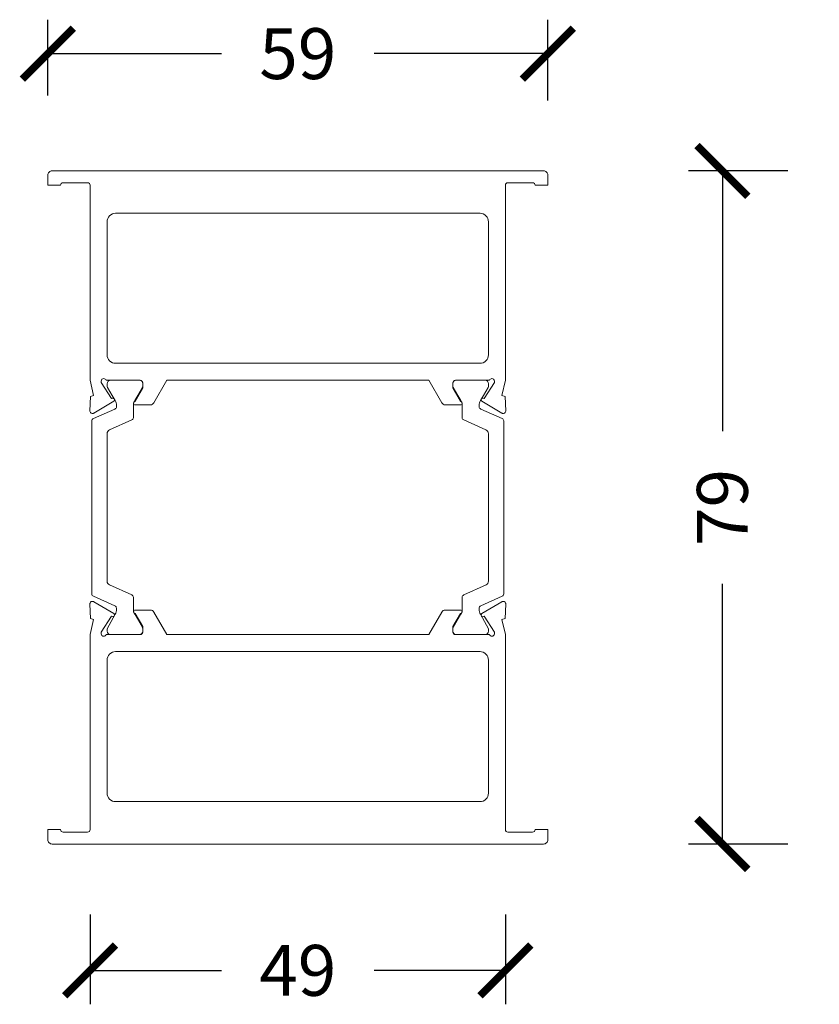
# Model space of a CAD drawing. Units: millimetres. Extents: x 74747 to 116844, y 47422 to 81620.
# Drawn here: x 116597 to 116692, y 81500 to 81616 of the extents above; entities that cross this region are included whole.
import ezdxf

# ---------------------------------------------------------------- set-up
doc = ezdxf.new("R2010")
doc.units = ezdxf.units.MM
doc.layers.get('0').update_dxf_attribs({"lineweight": 18})
doc.layers.add('ODC Product', color=7, linetype='Continuous', lineweight=15)
doc.dimstyles.new('ODC Standard Products', dxfattribs={"dimscale": 20, "dimtxt": 0.3, "dimasz": 0.3, "dimexe": 0.2, "dimexo": 0.5, "dimgap": 0.2, "dimtad": 0, "dimdec": 0, "dimrnd": 1, "dimdsep": 46, "dimtxsty": 'Standard', "dimblk": 'ARCHTICK', "dimcen": 0.59, "dimclrd": 256, "dimclre": 256, "dimclrt": 256, "dimadec": 0, "dimazin": 2, "dimtfac": 1, "dimtdec": 0, "dimtofl": 0, "dimtmove": 2, "dimatfit": 3, "dimfxl": 1, "dimtolj": 1, "dimtzin": 0, "dimarcsym": 0})

# ---------------------------------------------------------------- blocks, each defined once
blk = doc.blocks.new('_ArchTick')
at = {"color": 0, "linetype": 'ByBlock', "const_width": 0.15}
blk.add_lwpolyline([(-0.5, -0.5), (0.5, 0.5)], dxfattribs=at)
blk = doc.blocks.new('*D531')
at = {"layer": 'Defpoints', "color": 0, "transparency": 16777216}
for p in [(116698.12, 81597.98), (116680.4, 81518.58), (116698.12, 81518.58)]:
    blk.add_point(p, dxfattribs=at)
at = {"layer": 'ODC Product', "lineweight": -2, "transparency": 16777216}
for p, q in [((116688.12, 81597.98), (116676.4, 81597.98)), ((116680.4, 81597.98), (116680.4, 81567.28)), ((116680.4, 81518.58), (116680.4, 81549.28)), ((116688.12, 81518.58), (116676.4, 81518.58))]:
    blk.add_line(p, q, dxfattribs=at)
at = {"layer": 'ODC Product', "lineweight": -2, "transparency": 16777216, "xscale": 6, "yscale": 6, "zscale": 6}
for p, rotation in [((116680.4, 81597.98), 90), ((116680.4, 81518.58), 270)]:
    blk.add_blockref('_ArchTick', p, dxfattribs=dict(at, rotation=rotation))
at = {"layer": 'ODC Product', "transparency": 16777216, "insert": (116680.4, 81558.28), "char_height": 6, "attachment_point": 5, "rotation": 90}
blk.add_mtext('\\A1;79', dxfattribs=at)
blk = doc.blocks.new('*D535')
at = {"layer": 'Defpoints', "color": 0, "transparency": 16777216}
for p in [(116600.8, 81611.81), (116600.8, 81596.88), (116659.8, 81596.28)]:
    blk.add_point(p, dxfattribs=at)
at = {"layer": 'ODC Product', "lineweight": -2, "transparency": 16777216}
for p, q in [((116600.8, 81606.88), (116600.8, 81615.81)), ((116659.8, 81606.28), (116659.8, 81615.81)), ((116600.8, 81611.81), (116621.3, 81611.81)), ((116659.8, 81611.81), (116639.3, 81611.81))]:
    blk.add_line(p, q, dxfattribs=at)
at = {"layer": 'ODC Product', "lineweight": -2, "transparency": 16777216, "xscale": 6, "yscale": 6, "zscale": 6, "rotation": 180}
blk.add_blockref('_ArchTick', (116600.8, 81611.81), dxfattribs=at)
at = {"layer": 'ODC Product', "lineweight": -2, "transparency": 16777216, "xscale": 6, "yscale": 6, "zscale": 6}
blk.add_blockref('_ArchTick', (116659.8, 81611.81), dxfattribs=at)
at = {"layer": 'ODC Product', "transparency": 16777216, "insert": (116630.3, 81611.81), "char_height": 6, "attachment_point": 5}
blk.add_mtext('\\A1;59', dxfattribs=at)
blk = doc.blocks.new('*D539')
at = {"layer": 'Defpoints', "color": 0, "transparency": 16777216}
for p in [(116605.8, 81520.28), (116654.8, 81520.28), (116605.8, 81503.68)]:
    blk.add_point(p, dxfattribs=at)
at = {"layer": 'ODC Product', "lineweight": -2, "transparency": 16777216}
for p, q in [((116605.8, 81510.28), (116605.8, 81499.68)), ((116654.8, 81510.28), (116654.8, 81499.68)), ((116605.8, 81503.68), (116621.3, 81503.68)), ((116654.8, 81503.68), (116639.3, 81503.68))]:
    blk.add_line(p, q, dxfattribs=at)
at = {"layer": 'ODC Product', "lineweight": -2, "transparency": 16777216, "xscale": 6, "yscale": 6, "zscale": 6, "rotation": 180}
blk.add_blockref('_ArchTick', (116605.8, 81503.68), dxfattribs=at)
at = {"layer": 'ODC Product', "lineweight": -2, "transparency": 16777216, "xscale": 6, "yscale": 6, "zscale": 6}
blk.add_blockref('_ArchTick', (116654.8, 81503.68), dxfattribs=at)
at = {"layer": 'ODC Product', "transparency": 16777216, "insert": (116630.3, 81503.68), "char_height": 6, "attachment_point": 5}
blk.add_mtext('\\A1;49', dxfattribs=at)

msp = doc.modelspace()

# ---------------------------------------------------------------- linework, layer by layer
at = {"color": 7, "linetype": 'Continuous'}
for points in [[(116659.3, 81597.98), (116601.3, 81597.98, 0.415042), (116600.8, 81597.48), (116600.8, 81596.28), (116602.3, 81596.28, -0.414214), (116602.6, 81596.58), (116605.5, 81596.58, -0.413171), (116605.8, 81596.28), (116605.8, 81573.28), (116606.21, 81571.49), (116605.83, 81571.37), (116605.77, 81569.67, 0.087489), (116605.78, 81569.57, 0.414214), (116606.16, 81569.37, 0.05494), (116606.22, 81569.4), (116608.58, 81570.8, 0.35128), (116608.67, 81571.03, 0.414219), (116608.42, 81571.16), (116608.33, 81571.13), (116607.1, 81573), (116607.1, 81573.18, -0.414219), (116607.4, 81573.48, -0.317837), (116607.68, 81573.28), (116611.7, 81573.28, -0.414208), (116612, 81572.98), (116612, 81572.34), (116611.1, 81570.78, 0.414208), (116610.9, 81570.58, 0.414214), (116611.1, 81570.38), (116612.89, 81570.38, 0.267949), (116613.32, 81570.63), (116614.85, 81573.28), (116645.75, 81573.28), (116647.28, 81570.63, 0.267949), (116647.71, 81570.38), (116649.5, 81570.38, 0.414214), (116649.7, 81570.58, 0.414208), (116649.5, 81570.78), (116648.6, 81572.34), (116648.6, 81572.98, -0.414208), (116648.9, 81573.28), (116652.92, 81573.28, -0.317837), (116653.2, 81573.48, -0.414219), (116653.5, 81573.18), (116653.5, 81573), (116652.28, 81571.13), (116652.18, 81571.16, 0.414219), (116651.93, 81571.03, 0.35128), (116652.02, 81570.8), (116654.38, 81569.4, 0.05494), (116654.44, 81569.37, 0.414214), (116654.82, 81569.57, 0.087489), (116654.83, 81569.67), (116654.77, 81571.37), (116654.39, 81571.49), (116654.8, 81573.28), (116654.8, 81596.28, -0.413171), (116655.1, 81596.58), (116658, 81596.58, -0.414214), (116658.3, 81596.28), (116659.8, 81596.28), (116659.8, 81597.48, 0.415042), (116659.3, 81597.98)], [(116618.37, 81592.98), (116651.8, 81592.98, -0.414214), (116652.8, 81591.98), (116652.8, 81576.28, -0.414214), (116651.8, 81575.28), (116608.8, 81575.28, -0.414214), (116607.8, 81576.28), (116607.8, 81591.98, -0.414214), (116608.8, 81592.98), (116618.37, 81592.98)], [(116606, 81568.49), (116606, 81550.01), (116606, 81548.08, 0.296213), (116606.18, 81547.8), (116608.72, 81546.67, -0.296213), (116608.9, 81546.4), (116608.9, 81546.28, -0.131652), (116608.74, 81545.68), (116607.8, 81543.97), (116607.8, 81543.68, 0.414214), (116608.2, 81543.28), (116611.6, 81543.28, 0.414214), (116612, 81543.68), (116612, 81543.97, 0.131652), (116611.96, 81544.12), (116611.06, 81545.68, -0.131652), (116610.9, 81546.28), (116610.9, 81547.69, 0.295615), (116610.72, 81547.96), (116608.1, 81549.14, -0.295615), (116607.8, 81549.59), (116607.8, 81566.97, -0.296213), (116608.1, 81567.43), (116610.72, 81568.6, 0.296213), (116610.9, 81568.87), (116610.9, 81570.29, -0.131652), (116611.06, 81570.89), (116611.41, 81571.48), (116611.96, 81572.44, 0.131652), (116612, 81572.59), (116612, 81572.88, 0.414214), (116611.6, 81573.28), (116608.2, 81573.28, 0.414214), (116607.8, 81572.88), (116607.8, 81572.59, 0.131652), (116607.84, 81572.44), (116608.4, 81571.48), (116608.74, 81570.89, -0.131652), (116608.9, 81570.29), (116608.9, 81570.17, -0.296213), (116608.72, 81569.89), (116606.18, 81568.76, 0.296213), (116606, 81568.49)], [(116654.6, 81550.01), (116654.6, 81568.49, 0.296213), (116654.42, 81568.76), (116651.88, 81569.89, -0.296213), (116651.7, 81570.17), (116651.7, 81570.29, -0.131652), (116651.86, 81570.89), (116652.2, 81571.48), (116652.76, 81572.44, 0.131652), (116652.8, 81572.59), (116652.8, 81572.88, 0.414214), (116652.4, 81573.28), (116649, 81573.28, 0.414214), (116648.6, 81572.88), (116648.6, 81572.59, 0.131652), (116648.64, 81572.44), (116649.2, 81571.48), (116649.54, 81570.89, -0.131652), (116649.7, 81570.29), (116649.7, 81568.87, 0.296213), (116649.88, 81568.6), (116652.5, 81567.43, -0.296213), (116652.8, 81566.97), (116652.8, 81549.59, -0.295615), (116652.51, 81549.14), (116649.88, 81547.96, 0.295615), (116649.7, 81547.69), (116649.7, 81546.28, -0.131652), (116649.54, 81545.68), (116648.64, 81544.12, 0.131652), (116648.6, 81543.97), (116648.6, 81543.68, 0.414214), (116649, 81543.28), (116652.4, 81543.28, 0.414214), (116652.8, 81543.68), (116652.8, 81543.97), (116651.86, 81545.68, -0.131652), (116651.7, 81546.28), (116651.7, 81546.4, -0.296213), (116651.88, 81546.67), (116654.42, 81547.8, 0.296213), (116654.6, 81548.08), (116654.6, 81550.01)], [(116605.3, 81518.58), (116655.3, 81518.58), (116659.3, 81518.58, 0.415042), (116659.8, 81519.08), (116659.8, 81520.28), (116658.3, 81520.28, -0.414214), (116658, 81519.98), (116655.1, 81519.98, -0.413171), (116654.8, 81520.28), (116654.8, 81543.28), (116654.39, 81545.07), (116654.77, 81545.19), (116654.83, 81546.89, 0.087489), (116654.82, 81547, 0.414214), (116654.44, 81547.19, 0.05494), (116654.38, 81547.16), (116652.02, 81545.77, 0.35128), (116651.93, 81545.53, 0.414219), (116652.18, 81545.4), (116652.28, 81545.44), (116653.5, 81543.57), (116653.5, 81543.38, -0.414219), (116653.2, 81543.08, -0.317837), (116652.92, 81543.28), (116648.9, 81543.28, -0.414208), (116648.6, 81543.58), (116648.6, 81544.22), (116649.5, 81545.78, 0.414208), (116649.7, 81545.98, 0.414214), (116649.5, 81546.18), (116647.71, 81546.18, 0.267949), (116647.28, 81545.93), (116645.75, 81543.28), (116614.85, 81543.28), (116613.32, 81545.93, 0.267949), (116612.89, 81546.18), (116611.1, 81546.18, 0.414214), (116610.9, 81545.98, 0.414208), (116611.1, 81545.78), (116612, 81544.22), (116612, 81543.58, -0.414208), (116611.7, 81543.28), (116607.68, 81543.28, -0.317837), (116607.4, 81543.08, -0.414219), (116607.1, 81543.38), (116607.1, 81543.57), (116608.33, 81545.44), (116608.42, 81545.4, 0.414219), (116608.67, 81545.53, 0.35128), (116608.58, 81545.77), (116606.22, 81547.16, 0.05494), (116606.16, 81547.19, 0.414214), (116605.78, 81547, 0.087489), (116605.77, 81546.89), (116605.83, 81545.19), (116606.21, 81545.07), (116605.8, 81543.28), (116605.8, 81520.28, -0.413171), (116605.5, 81519.98), (116602.6, 81519.98, -0.414214), (116602.3, 81520.28), (116600.8, 81520.28), (116600.8, 81519.08, 0.414214), (116601.3, 81518.58), (116605.3, 81518.58)], [(116618.37, 81523.58), (116608.8, 81523.58, -0.414214), (116607.8, 81524.58), (116607.8, 81540.28, -0.414214), (116608.8, 81541.28), (116651.8, 81541.28, -0.414214), (116652.8, 81540.28), (116652.8, 81524.58, -0.414214), (116651.8, 81523.58), (116618.37, 81523.58)]]:
    msp.add_lwpolyline(points, format="xyb", close=True, dxfattribs=at)

# ---------------------------------------------------------------- dimensions: what is measured, and where the dimension line sits
at = {"layer": 'ODC Product'}
for base, p1, p2, picture, middle in [((116600.8, 81611.81), (116659.8, 81596.28), (116600.8, 81596.88), '*D535', (116630.3, 81611.81)), ((116605.8, 81503.68), (116654.8, 81520.28), (116605.8, 81520.28), '*D539', (116630.3, 81503.68))]:
    dim = msp.add_linear_dim(base=base, p1=p1, p2=p2, dimstyle='ODC Standard Products', dxfattribs=at)
    dim.commit()
    dim.dimension.update_dxf_attribs({"geometry": picture, "text_midpoint": middle})
dim = msp.add_linear_dim(base=(116680.4, 81518.58), p1=(116698.12, 81597.98), p2=(116698.12, 81518.58), angle=90, dimstyle='ODC Standard Products', dxfattribs=at)
dim.commit()
dim.dimension.update_dxf_attribs({"geometry": '*D531', "text_midpoint": (116680.4, 81558.28)})

doc.saveas('drawing.dxf')
